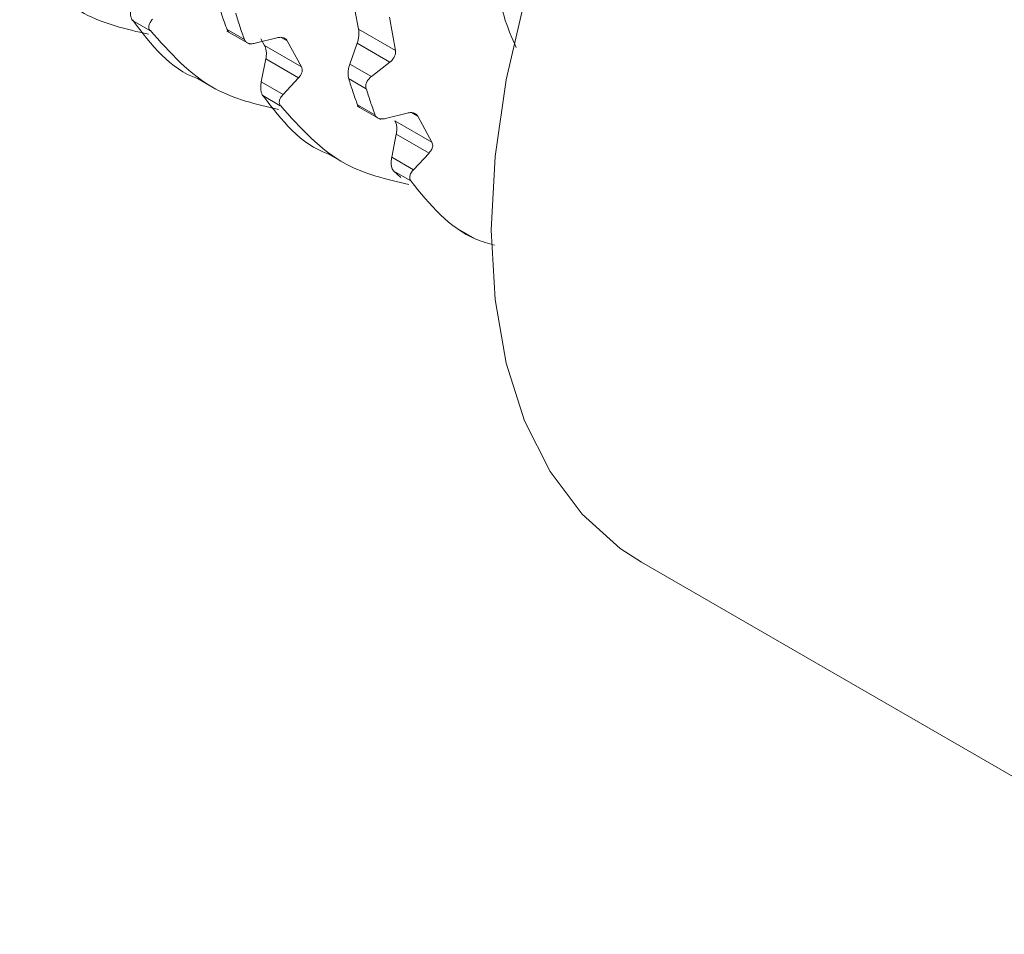
# Model space of a CAD drawing. Units: inches. Extents: x 0.3 to 21.8, y 0.2 to 16.9.
# Drawn here: x 17 to 17.7, y 11.4 to 12 of the extents above; entities that cross this region are included whole.
import ezdxf

# ---------------------------------------------------------------- set-up
doc = ezdxf.new("R2010")
doc.units = ezdxf.units.IN
doc.header["$MEASUREMENT"] = 0

msp = doc.modelspace()

# ---------------------------------------------------------------- linework, layer by layer
at = {"color": 7, "linetype": 'Continuous', "lineweight": 15}
for p, q in [((17.25875, 12.01316), (17.25649, 12.02563)), ((17.11404, 12.01885), (17.12517, 12.01242)), ((17.28238, 11.99952), (17.27852, 12.02085)), ((17.17456, 12.01202), (17.18911, 12.00362)), ((17.17457, 12.013), (17.18571, 12.00657)), ((17.25875, 12.01316), (17.28238, 11.99952)), ((17.19263, 12.00418), (17.20644, 12.00772)), ((17.19862, 12.0027), (17.1962, 12.00714)), ((17.22225, 11.98906), (17.21318, 12.00566)), ((17.19862, 12.0027), (17.22225, 11.98906)), ((17.25323, 11.99087), (17.25798, 12.0042)), ((17.27889, 11.99209), (17.2579, 12.00421)), ((17.19652, 11.97945), (17.19944, 11.99418)), ((17.22042, 11.98206), (17.19944, 11.99418)), ((17.26707, 11.98284), (17.25315, 11.99088)), ((17.27889, 11.99209), (17.26707, 11.98284)), ((17.15604, 11.98141), (17.16731, 11.9749)), ((17.22042, 11.98206), (17.21043, 11.97141)), ((17.25244, 11.98155), (17.26358, 11.97512)), ((17.21043, 11.97141), (17.19651, 11.97945)), ((17.19755, 11.97064), (17.20869, 11.96421)), ((17.25791, 11.9639), (17.2728, 11.95531)), ((17.25809, 11.96479), (17.26922, 11.95836)), ((17.27615, 11.95597), (17.28996, 11.9595)), ((17.28214, 11.95449), (17.30576, 11.94085)), ((17.30576, 11.94085), (17.2967, 11.95745)), ((17.28004, 11.93123), (17.28297, 11.94596)), ((17.30394, 11.93385), (17.28295, 11.94596)), ((17.23928, 11.93345), (17.25041, 11.92702)), ((17.29395, 11.9232), (17.28003, 11.93123)), ((17.30394, 11.93385), (17.29395, 11.9232)), ((17.28107, 11.92242), (17.29221, 11.91599)), ((17.28592, 11.91811), (17.28108, 11.92244)), ((17.3223, 11.88543), (17.33357, 11.87892)), ((17.44005, 11.67177), (17.853, 11.43338))]:
    msp.add_line(p, q, dxfattribs=at)
at = {"color": 8, "linetype": 'Continuous', "lineweight": 15}
for p, q in [((17.21318, 12.00566), (17.20917, 12.00798)), ((17.2967, 11.95745), (17.29269, 11.95976))]:
    msp.add_line(p, q, dxfattribs=at)
at = {"color": 7, "linetype": 'Continuous', "lineweight": 15, "flags": 128}
msp.add_lwpolyline([(17.67232, 12.45345), (17.63272, 12.42783), (17.5937, 12.39704), (17.55583, 12.36155), (17.51965, 12.32187), (17.48571, 12.27857), (17.45448, 12.2323), (17.42643, 12.18371), (17.40197, 12.13353), (17.38144, 12.08248), (17.36516, 12.03131), (17.35336, 11.98077), (17.34621, 11.93158), (17.34382, 11.88447), (17.34621, 11.84013), (17.35336, 11.7992), (17.36516, 11.76228), (17.38144, 11.72991), (17.40197, 11.70255), (17.42643, 11.68062), (17.44005, 11.67177)], dxfattribs=at)
at = {"color": 7, "linetype": 'Continuous', "lineweight": 15}
for points, knots in [([(17.1242, 12.00997), (17.10988, 12.01327), (17.07699, 12.02084), (17.05451, 12.0464), (17.04181, 12.06083)], [0, 0, 0, 0, 0.435521, 1, 1, 1, 1]), ([(17.35964, 12.00155), (17.35685, 12.008), (17.34921, 12.02568), (17.34676, 12.04757), (17.3452, 12.06147)], [0, 0, 0, 0, 0.364936, 1, 1, 1, 1]), ([(17.11409, 12.01882), (17.11383, 12.01925), (17.11327, 12.02015), (17.11277, 12.0222), (17.11261, 12.02481), (17.1129, 12.02667), (17.11305, 12.02765)], [0, 0, 0, 0, 0.20883, 0.444184, 0.707562, 1, 1, 1, 1]), ([(17.17459, 12.013), (17.17358, 12.01573), (17.17156, 12.02118), (17.16983, 12.0269), (17.16897, 12.02976)], [0, 0, 0, 0, 0.499894, 1, 1, 1, 1]), ([(17.15615, 11.98146), (17.156, 11.98151), (17.13815, 11.98737), (17.1261, 12.00325), (17.11416, 12.01901)], [0, 0, 0, 0, 0.008391, 1, 1, 1, 1]), ([(17.12513, 12.01245), (17.12489, 12.01288), (17.1244, 12.01378), (17.12449, 12.01559), (17.12524, 12.01766), (17.12633, 12.01898), (17.12688, 12.01966)], [0, 0, 0, 0, 0.227547, 0.468545, 0.725378, 1, 1, 1, 1]), ([(17.18576, 12.00662), (17.18475, 12.00936), (17.18274, 12.01483), (17.18102, 12.02056), (17.18017, 12.02343)], [0, 0, 0, 0, 0.499919, 1, 1, 1, 1]), ([(17.20761, 11.96172), (17.19338, 11.9651), (17.16063, 11.97287), (17.13806, 11.99824), (17.1253, 12.01258)], [0, 0, 0, 0, 0.434586, 1, 1, 1, 1]), ([(17.17587, 12.01136), (17.17567, 12.01147), (17.17515, 12.01173), (17.1748, 12.01251), (17.17459, 12.01299)], [0, 0, 0, 0, 0.389026, 1, 1, 1, 1]), ([(17.2579, 12.00421), (17.25818, 12.00508), (17.2587, 12.00672), (17.25904, 12.00928), (17.25905, 12.01148), (17.25885, 12.01262), (17.25875, 12.01316)], [0, 0, 0, 0, 0.2939352, 0.5578276, 0.7926964, 1, 1, 1, 1]), ([(17.19262, 12.00419), (17.19173, 12.00403), (17.19003, 12.00373), (17.18793, 12.00422), (17.18643, 12.00519), (17.18592, 12.00614), (17.18569, 12.00658)], [0, 0, 0, 0, 0.292695, 0.55616, 0.791438, 1, 1, 1, 1]), ([(17.20644, 12.00772), (17.20729, 12.00787), (17.20892, 12.00817), (17.21093, 12.00775), (17.2124, 12.00691), (17.21293, 12.00606), (17.21318, 12.00566)], [0, 0, 0, 0, 0.293927, 0.557823, 0.792693, 1, 1, 1, 1]), ([(17.19944, 11.99418), (17.19958, 11.99511), (17.19986, 11.99689), (17.19974, 11.99938), (17.19932, 12.00137), (17.19884, 12.00227), (17.19862, 12.0027)], [0, 0, 0, 0, 0.293926, 0.557819, 0.792695, 1, 1, 1, 1]), ([(17.28238, 11.99952), (17.28245, 11.99896), (17.28258, 11.9978), (17.28198, 11.99584), (17.28079, 11.99381), (17.27954, 11.99268), (17.27889, 11.99209)], [0, 0, 0, 0, 0.2271461, 0.4679879, 0.7249468, 1, 1, 1, 1]), ([(17.22225, 11.98906), (17.22245, 11.98862), (17.22287, 11.9877), (17.22272, 11.98594), (17.22198, 11.98397), (17.22095, 11.98271), (17.22042, 11.98206)], [0, 0, 0, 0, 0.2271444, 0.4679823, 0.724938, 1, 1, 1, 1]), ([(17.2525, 11.98152), (17.25237, 11.98207), (17.2521, 11.98324), (17.25206, 11.98554), (17.2524, 11.98823), (17.25294, 11.98996), (17.25323, 11.99087)], [0, 0, 0, 0, 0.209139, 0.444591, 0.707864, 1, 1, 1, 1]), ([(17.25815, 11.96478), (17.25714, 11.96751), (17.25512, 11.97296), (17.25339, 11.97868), (17.25252, 11.98154)], [0, 0, 0, 0, 0.499958, 1, 1, 1, 1]), ([(17.26352, 11.97515), (17.26342, 11.97573), (17.26322, 11.9769), (17.2638, 11.97895), (17.26502, 11.9811), (17.26635, 11.98228), (17.26703, 11.9829)], [0, 0, 0, 0, 0.227732, 0.468788, 0.725553, 1, 1, 1, 1]), ([(17.19757, 11.97063), (17.19731, 11.97105), (17.19675, 11.97195), (17.19625, 11.974), (17.19608, 11.9766), (17.19637, 11.97846), (17.19652, 11.97945)], [0, 0, 0, 0, 0.208543, 0.443808, 0.707279, 1, 1, 1, 1]), ([(17.26937, 11.9585), (17.26836, 11.96123), (17.26635, 11.96669), (17.26462, 11.97241), (17.26375, 11.97527)], [0, 0, 0, 0, 0.499967, 1, 1, 1, 1]), ([(17.23931, 11.93345), (17.23928, 11.93346), (17.22159, 11.93931), (17.20958, 11.955), (17.19759, 11.97067)], [0, 0, 0, 0, 0.001558, 1, 1, 1, 1]), ([(17.20868, 11.96421), (17.20844, 11.96465), (17.20795, 11.96555), (17.20805, 11.96735), (17.20879, 11.96942), (17.20987, 11.97073), (17.21043, 11.97142)], [0, 0, 0, 0, 0.227419, 0.468374, 0.72525, 1, 1, 1, 1]), ([(17.29092, 11.91363), (17.27677, 11.91702), (17.24414, 11.92483), (17.22153, 11.94999), (17.20872, 11.96425)], [0, 0, 0, 0, 0.433494, 1, 1, 1, 1]), ([(17.25942, 11.96313), (17.25922, 11.96323), (17.2587, 11.9635), (17.25835, 11.96428), (17.25814, 11.96476)], [0, 0, 0, 0, 0.3878659, 1, 1, 1, 1]), ([(17.27612, 11.95601), (17.27522, 11.95584), (17.27352, 11.95554), (17.27142, 11.95602), (17.26991, 11.95699), (17.26941, 11.95794), (17.26917, 11.95839)], [0, 0, 0, 0, 0.292373, 0.555728, 0.791106, 1, 1, 1, 1]), ([(17.28295, 11.94596), (17.2831, 11.9469), (17.28338, 11.94868), (17.28326, 11.95117), (17.28283, 11.95315), (17.28236, 11.95406), (17.28214, 11.95449)], [0, 0, 0, 0, 0.293928, 0.557822, 0.792694, 1, 1, 1, 1]), ([(17.28996, 11.9595), (17.29081, 11.95966), (17.29243, 11.95995), (17.29445, 11.95954), (17.29592, 11.95869), (17.29645, 11.95785), (17.2967, 11.95745)], [0, 0, 0, 0, 0.2939243, 0.5578264, 0.7926957, 1, 1, 1, 1]), ([(17.30576, 11.94085), (17.30596, 11.9404), (17.30638, 11.93949), (17.30624, 11.93773), (17.3055, 11.93575), (17.30447, 11.9345), (17.30394, 11.93385)], [0, 0, 0, 0, 0.227147, 0.467987, 0.724945, 1, 1, 1, 1]), ([(17.28108, 11.92242), (17.28082, 11.92284), (17.28026, 11.92374), (17.27976, 11.92579), (17.2796, 11.92839), (17.27988, 11.93025), (17.28004, 11.93123)], [0, 0, 0, 0, 0.208858, 0.444217, 0.707583, 1, 1, 1, 1]), ([(17.2922, 11.916), (17.29196, 11.91643), (17.29147, 11.91733), (17.29156, 11.91914), (17.29231, 11.92121), (17.29338, 11.92253), (17.29394, 11.92321)], [0, 0, 0, 0, 0.227628, 0.468648, 0.725441, 1, 1, 1, 1]), ([(17.34596, 11.87482), (17.34183, 11.87601), (17.31965, 11.88234), (17.30452, 11.90091), (17.29222, 11.91601)], [0, 0, 0, 0, 0.186568, 1, 1, 1, 1])]:
    msp.add_open_spline(points, degree=3, knots=knots, dxfattribs=at)

doc.saveas('drawing.dxf')
